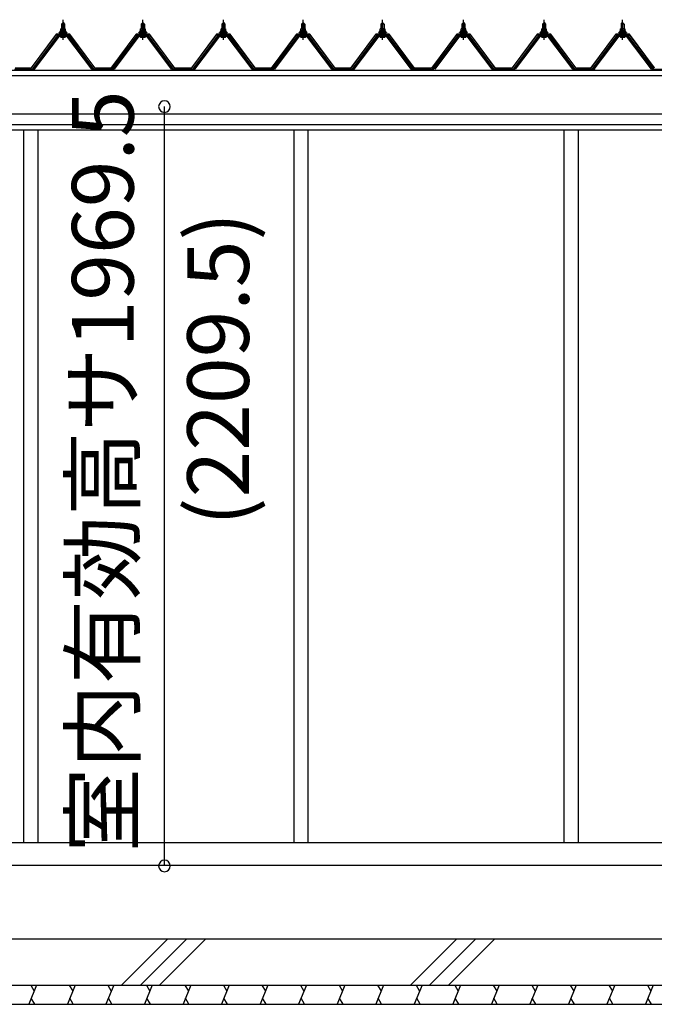
# Model space of a CAD drawing. Extents: x 868 to 32815, y 310 to 22484.
# Drawn here: x 19664 to 21310, y 5755 to 8309 of the extents above; entities that cross this region are included whole.
import ezdxf
from ezdxf.enums import TextEntityAlignment as Align

# ---------------------------------------------------------------- set-up
doc = ezdxf.new("R2010")
doc.units = 0
doc.header["$LTSCALE"] = 80
doc.header["$MEASUREMENT"] = 0
doc.linetypes.add('CENTER1', pattern=[10, 6.25, -1.25, 1.25, -1.25])
doc.layers.get('0').update_dxf_attribs({"linetype": 'CONTINUOUS'})
for name, color, linetype in [('0-C', 7, 'CONTINUOUS'), ('2-0', 7, 'CONTINUOUS'), ('2-1', 7, 'CONTINUOUS'), ('SUNPOU', 4, 'CONTINUOUS')]:
    doc.layers.add(name, color=color, linetype=linetype)
doc.styles.get("Standard").update_dxf_attribs({"font": 'txt', "bigfont": 'BIGFONT'})

msp = doc.modelspace()

# ---------------------------------------------------------------- linework, layer by layer
at = {"color": 0, "linetype": 'ByBlock'}
for centre, start, end in [((20039.3, 8083.6), 90, 270), ((20039.3, 8083.6), 270, 90), ((20039.3, 6114.1), 90, 270), ((20039.3, 6114.1), 270, 90)]:
    msp.add_arc(centre, 15, start, end, dxfattribs=at)
at = {"layer": '0-C', "color": 6, "linetype": 'Continuous'}
for p, q in [((19927.8, 5805.3), (20047.8, 5925.3)), ((19977.3, 5805.3), (20097.3, 5925.3)), ((20026.8, 5805.3), (20146.8, 5925.3)), ((20677.8, 5805.3), (20797.8, 5925.3)), ((20727.3, 5805.3), (20847.3, 5925.3)), ((20776.8, 5805.3), (20896.8, 5925.3))]:
    msp.add_line(p, q, dxfattribs=at)
at = {"layer": '2-0', "color": 3, "linetype": 'Continuous'}
for p, q in [((19772.2, 8297.5), (19776.2, 8301.5)), ((19776.2, 8301.5), (19780.2, 8297.5)), ((19979.2, 8297.5), (19983.2, 8301.5)), ((19983.2, 8301.5), (19987.2, 8297.5)), ((20188.2, 8297.5), (20192.2, 8301.5)), ((20192.2, 8301.5), (20196.2, 8297.5)), ((20395.2, 8297.5), (20399.2, 8301.5)), ((20399.2, 8301.5), (20403.2, 8297.5)), ((20601.2, 8297.5), (20605.2, 8301.5)), ((20605.2, 8301.5), (20609.2, 8297.5)), ((20811.2, 8297.5), (20815.2, 8301.5)), ((20815.2, 8301.5), (20819.2, 8297.5)), ((21020.2, 8297.5), (21024.2, 8301.5)), ((21024.2, 8301.5), (21028.2, 8297.5)), ((21224.2, 8297.5), (21228.2, 8301.5)), ((21228.2, 8301.5), (21232.2, 8297.5)), ((19766.2, 8275.5), (19766.2, 8276.5)), ((19766.2, 8276.5), (19767.7, 8276.5)), ((19768.3, 8275.5), (19766.2, 8275.5)), ((19767.7, 8276.5), (19769.7, 8280.5)), ((19768.3, 8275.5), (19770.3, 8279.5)), ((19768.3, 8273.5), (19768.3, 8275.5)), ((19769.7, 8280.5), (19782.7, 8280.5)), ((19770.3, 8279.5), (19782.1, 8279.5)), ((19770.4, 8280.5), (19770.4, 8285.1)), ((19781.9, 8280.5), (19770.4, 8280.5)), ((19771.9, 8285.5), (19780.5, 8285.5)), ((19780.2, 8297.5), (19772.2, 8297.5)), ((19772.2, 8297.5), (19772.2, 8285.5)), ((19773.3, 8285.1), (19773.3, 8280.5)), ((19779.1, 8285.1), (19779.1, 8280.5)), ((19780.2, 8297.5), (19780.2, 8285.5)), ((19781.9, 8285.1), (19781.9, 8280.5)), ((19782.1, 8279.5), (19784.1, 8275.5)), ((19782.7, 8280.5), (19784.7, 8276.5)), ((19784.1, 8275.5), (19784.1, 8273.5)), ((19786.2, 8275.5), (19784.1, 8275.5)), ((19784.7, 8276.5), (19786.2, 8276.5)), ((19786.2, 8276.5), (19786.2, 8275.5)), ((19973.2, 8275.5), (19973.2, 8276.5)), ((19973.2, 8276.5), (19974.7, 8276.5)), ((19975.3, 8275.5), (19973.2, 8275.5)), ((19974.7, 8276.5), (19976.7, 8280.5)), ((19975.3, 8275.5), (19977.3, 8279.5)), ((19975.3, 8273.5), (19975.3, 8275.5)), ((19976.7, 8280.5), (19989.7, 8280.5)), ((19977.3, 8279.5), (19989.1, 8279.5)), ((19977.4, 8280.5), (19977.4, 8285.1)), ((19988.9, 8280.5), (19977.4, 8280.5)), ((19978.9, 8285.5), (19987.5, 8285.5)), ((19987.2, 8297.5), (19979.2, 8297.5)), ((19979.2, 8297.5), (19979.2, 8285.5)), ((19980.3, 8285.1), (19980.3, 8280.5)), ((19986.1, 8285.1), (19986.1, 8280.5)), ((19987.2, 8297.5), (19987.2, 8285.5)), ((19988.9, 8285.1), (19988.9, 8280.5)), ((19989.1, 8279.5), (19991.1, 8275.5)), ((19989.7, 8280.5), (19991.7, 8276.5)), ((19991.1, 8275.5), (19991.1, 8273.5)), ((19993.2, 8275.5), (19991.1, 8275.5)), ((19991.7, 8276.5), (19993.2, 8276.5)), ((19993.2, 8276.5), (19993.2, 8275.5)), ((20182.2, 8275.5), (20182.2, 8276.5)), ((20182.2, 8276.5), (20183.7, 8276.5)), ((20184.3, 8275.5), (20182.2, 8275.5)), ((20183.7, 8276.5), (20185.7, 8280.5)), ((20184.3, 8275.5), (20186.3, 8279.5)), ((20184.3, 8273.5), (20184.3, 8275.5)), ((20185.7, 8280.5), (20198.7, 8280.5)), ((20186.3, 8279.5), (20198.1, 8279.5)), ((20186.4, 8280.5), (20186.4, 8285.1)), ((20197.9, 8280.5), (20186.4, 8280.5)), ((20187.9, 8285.5), (20196.5, 8285.5)), ((20196.2, 8297.5), (20188.2, 8297.5)), ((20188.2, 8297.5), (20188.2, 8285.5)), ((20189.3, 8285.1), (20189.3, 8280.5)), ((20195.1, 8285.1), (20195.1, 8280.5)), ((20196.2, 8297.5), (20196.2, 8285.5)), ((20197.9, 8285.1), (20197.9, 8280.5)), ((20198.1, 8279.5), (20200.1, 8275.5)), ((20198.7, 8280.5), (20200.7, 8276.5)), ((20200.1, 8275.5), (20200.1, 8273.5)), ((20202.2, 8275.5), (20200.1, 8275.5)), ((20200.7, 8276.5), (20202.2, 8276.5)), ((20202.2, 8276.5), (20202.2, 8275.5)), ((20389.2, 8275.5), (20389.2, 8276.5)), ((20389.2, 8276.5), (20390.7, 8276.5)), ((20391.3, 8275.5), (20389.2, 8275.5)), ((20390.7, 8276.5), (20392.7, 8280.5)), ((20391.3, 8275.5), (20393.3, 8279.5)), ((20391.3, 8273.5), (20391.3, 8275.5)), ((20392.7, 8280.5), (20405.7, 8280.5)), ((20393.3, 8279.5), (20405.1, 8279.5)), ((20393.4, 8280.5), (20393.4, 8285.1)), ((20404.9, 8280.5), (20393.4, 8280.5)), ((20394.9, 8285.5), (20403.5, 8285.5)), ((20403.2, 8297.5), (20395.2, 8297.5)), ((20395.2, 8297.5), (20395.2, 8285.5)), ((20396.3, 8285.1), (20396.3, 8280.5)), ((20402.1, 8285.1), (20402.1, 8280.5)), ((20403.2, 8297.5), (20403.2, 8285.5)), ((20404.9, 8285.1), (20404.9, 8280.5)), ((20405.1, 8279.5), (20407.1, 8275.5)), ((20405.7, 8280.5), (20407.7, 8276.5)), ((20407.1, 8275.5), (20407.1, 8273.5)), ((20409.2, 8275.5), (20407.1, 8275.5)), ((20407.7, 8276.5), (20409.2, 8276.5)), ((20409.2, 8276.5), (20409.2, 8275.5)), ((20595.2, 8275.5), (20595.2, 8276.5)), ((20595.2, 8276.5), (20596.7, 8276.5)), ((20597.3, 8275.5), (20595.2, 8275.5)), ((20596.7, 8276.5), (20598.7, 8280.5)), ((20597.3, 8275.5), (20599.3, 8279.5)), ((20597.3, 8273.5), (20597.3, 8275.5)), ((20598.7, 8280.5), (20611.7, 8280.5)), ((20599.3, 8279.5), (20611.1, 8279.5)), ((20599.4, 8280.5), (20599.4, 8285.1)), ((20610.9, 8280.5), (20599.4, 8280.5)), ((20600.9, 8285.5), (20609.5, 8285.5)), ((20609.2, 8297.5), (20601.2, 8297.5)), ((20601.2, 8297.5), (20601.2, 8285.5)), ((20602.3, 8285.1), (20602.3, 8280.5)), ((20608.1, 8285.1), (20608.1, 8280.5)), ((20609.2, 8297.5), (20609.2, 8285.5)), ((20610.9, 8285.1), (20610.9, 8280.5)), ((20611.1, 8279.5), (20613.1, 8275.5)), ((20611.7, 8280.5), (20613.7, 8276.5)), ((20613.1, 8275.5), (20613.1, 8273.5)), ((20615.2, 8275.5), (20613.1, 8275.5)), ((20613.7, 8276.5), (20615.2, 8276.5)), ((20615.2, 8276.5), (20615.2, 8275.5)), ((20805.2, 8275.5), (20805.2, 8276.5)), ((20805.2, 8276.5), (20806.7, 8276.5)), ((20807.3, 8275.5), (20805.2, 8275.5)), ((20806.7, 8276.5), (20808.7, 8280.5)), ((20807.3, 8275.5), (20809.3, 8279.5)), ((20807.3, 8273.5), (20807.3, 8275.5)), ((20808.7, 8280.5), (20821.7, 8280.5)), ((20809.3, 8279.5), (20821.1, 8279.5)), ((20809.4, 8280.5), (20809.4, 8285.1)), ((20820.9, 8280.5), (20809.4, 8280.5)), ((20810.9, 8285.5), (20819.5, 8285.5)), ((20819.2, 8297.5), (20811.2, 8297.5)), ((20811.2, 8297.5), (20811.2, 8285.5)), ((20812.3, 8285.1), (20812.3, 8280.5)), ((20818.1, 8285.1), (20818.1, 8280.5)), ((20819.2, 8297.5), (20819.2, 8285.5)), ((20820.9, 8285.1), (20820.9, 8280.5)), ((20821.1, 8279.5), (20823.1, 8275.5)), ((20821.7, 8280.5), (20823.7, 8276.5)), ((20823.1, 8275.5), (20823.1, 8273.5)), ((20825.2, 8275.5), (20823.1, 8275.5)), ((20823.7, 8276.5), (20825.2, 8276.5)), ((20825.2, 8276.5), (20825.2, 8275.5)), ((21014.2, 8275.5), (21014.2, 8276.5)), ((21014.2, 8276.5), (21015.7, 8276.5)), ((21016.3, 8275.5), (21014.2, 8275.5)), ((21015.7, 8276.5), (21017.7, 8280.5)), ((21016.3, 8275.5), (21018.3, 8279.5)), ((21016.3, 8273.5), (21016.3, 8275.5)), ((21017.7, 8280.5), (21030.7, 8280.5)), ((21018.3, 8279.5), (21030.1, 8279.5)), ((21018.4, 8280.5), (21018.4, 8285.1)), ((21029.9, 8280.5), (21018.4, 8280.5)), ((21019.9, 8285.5), (21028.5, 8285.5)), ((21028.2, 8297.5), (21020.2, 8297.5)), ((21020.2, 8297.5), (21020.2, 8285.5)), ((21021.3, 8285.1), (21021.3, 8280.5)), ((21027.1, 8285.1), (21027.1, 8280.5)), ((21028.2, 8297.5), (21028.2, 8285.5)), ((21029.9, 8285.1), (21029.9, 8280.5)), ((21030.1, 8279.5), (21032.1, 8275.5)), ((21030.7, 8280.5), (21032.7, 8276.5)), ((21032.1, 8275.5), (21032.1, 8273.5)), ((21034.2, 8275.5), (21032.1, 8275.5)), ((21032.7, 8276.5), (21034.2, 8276.5)), ((21034.2, 8276.5), (21034.2, 8275.5)), ((21218.2, 8275.5), (21218.2, 8276.5)), ((21218.2, 8276.5), (21219.7, 8276.5)), ((21220.3, 8275.5), (21218.2, 8275.5)), ((21219.7, 8276.5), (21221.7, 8280.5)), ((21220.3, 8275.5), (21222.3, 8279.5)), ((21220.3, 8273.5), (21220.3, 8275.5)), ((21221.7, 8280.5), (21234.7, 8280.5)), ((21222.3, 8279.5), (21234.1, 8279.5)), ((21222.4, 8280.5), (21222.4, 8285.1)), ((21233.9, 8280.5), (21222.4, 8280.5)), ((21223.9, 8285.5), (21232.5, 8285.5)), ((21232.2, 8297.5), (21224.2, 8297.5)), ((21224.2, 8297.5), (21224.2, 8285.5)), ((21225.3, 8285.1), (21225.3, 8280.5)), ((21231.1, 8285.1), (21231.1, 8280.5)), ((21232.2, 8297.5), (21232.2, 8285.5)), ((21233.9, 8285.1), (21233.9, 8280.5)), ((21234.1, 8279.5), (21236.1, 8275.5)), ((21234.7, 8280.5), (21236.7, 8276.5)), ((21236.1, 8275.5), (21236.1, 8273.5)), ((21238.2, 8275.5), (21236.1, 8275.5)), ((21236.7, 8276.5), (21238.2, 8276.5)), ((21238.2, 8276.5), (21238.2, 8275.5)), ((19761.5, 8267.7), (19696.2, 8180.6)), ((19698, 8179.3), (19763.3, 8266.3)), ((19766.2, 8266.3), (19701.7, 8180.3)), ((19789, 8268.6), (19763.3, 8268.6)), ((19763.3, 8266.3), (19789, 8266.3)), ((19784.1, 8273.5), (19768.3, 8273.5)), ((19769.3, 8272.5), (19769.3, 8273.5)), ((19769.3, 8273.5), (19783.1, 8273.5)), ((19770.3, 8264), (19782, 8264)), ((19772.2, 8271), (19772.2, 8268.6)), ((19780.2, 8271), (19780.2, 8268.6)), ((19783.1, 8273.5), (19783.1, 8272.5)), ((19850.7, 8180.3), (19786.2, 8266.3)), ((19789, 8266.3), (19854.3, 8179.3)), ((19856.2, 8180.6), (19790.9, 8267.7)), ((19968.5, 8267.7), (19903.2, 8180.6)), ((19905, 8179.3), (19970.3, 8266.3)), ((19973.2, 8266.3), (19908.7, 8180.3)), ((19996, 8268.6), (19970.3, 8268.6)), ((19970.3, 8266.3), (19996, 8266.3)), ((19991.1, 8273.5), (19975.3, 8273.5)), ((19976.3, 8272.5), (19976.3, 8273.5)), ((19976.3, 8273.5), (19990.1, 8273.5)), ((19977.3, 8264), (19989, 8264)), ((19979.2, 8271), (19979.2, 8268.6)), ((19987.2, 8271), (19987.2, 8268.6)), ((19990.1, 8273.5), (19990.1, 8272.5)), ((20057.7, 8180.3), (19993.2, 8266.3)), ((19996, 8266.3), (20061.4, 8179.3)), ((20063.2, 8180.6), (19997.9, 8267.7)), ((20177.5, 8267.7), (20112.2, 8180.6)), ((20114, 8179.3), (20179.3, 8266.3)), ((20182.2, 8266.3), (20117.7, 8180.3)), ((20205, 8268.6), (20179.3, 8268.6)), ((20179.3, 8266.3), (20205, 8266.3)), ((20200.1, 8273.5), (20184.3, 8273.5)), ((20185.3, 8272.5), (20185.3, 8273.5)), ((20185.3, 8273.5), (20199.1, 8273.5)), ((20186.3, 8264), (20198, 8264)), ((20188.2, 8271), (20188.2, 8268.6)), ((20196.2, 8271), (20196.2, 8268.6)), ((20199.1, 8273.5), (20199.1, 8272.5)), ((20266.7, 8180.3), (20202.2, 8266.3)), ((20205, 8266.3), (20270.3, 8179.3)), ((20272.2, 8180.6), (20206.9, 8267.7)), ((20384.5, 8267.7), (20319.2, 8180.6)), ((20321, 8179.3), (20386.3, 8266.3)), ((20389.2, 8266.3), (20324.7, 8180.3)), ((20412, 8268.6), (20386.3, 8268.6)), ((20386.3, 8266.3), (20412, 8266.3)), ((20407.1, 8273.5), (20391.3, 8273.5)), ((20392.3, 8272.5), (20392.3, 8273.5)), ((20392.3, 8273.5), (20406.1, 8273.5)), ((20393.3, 8264), (20405, 8264)), ((20395.2, 8271), (20395.2, 8268.6)), ((20403.2, 8271), (20403.2, 8268.6)), ((20406.1, 8273.5), (20406.1, 8272.5)), ((20473.7, 8180.3), (20409.2, 8266.3)), ((20412, 8266.3), (20477.4, 8179.3)), ((20479.2, 8180.6), (20413.9, 8267.7)), ((20590.5, 8267.7), (20525.2, 8180.6)), ((20527, 8179.3), (20592.3, 8266.3)), ((20595.2, 8266.3), (20530.7, 8180.3)), ((20618, 8268.6), (20592.3, 8268.6)), ((20592.3, 8266.3), (20618, 8266.3)), ((20613.1, 8273.5), (20597.3, 8273.5)), ((20598.3, 8272.5), (20598.3, 8273.5)), ((20598.3, 8273.5), (20612.1, 8273.5)), ((20599.3, 8264), (20611, 8264)), ((20601.2, 8271), (20601.2, 8268.6)), ((20609.2, 8271), (20609.2, 8268.6)), ((20612.1, 8273.5), (20612.1, 8272.5)), ((20679.7, 8180.3), (20615.2, 8266.3)), ((20618, 8266.3), (20683.3, 8179.3)), ((20685.2, 8180.6), (20619.9, 8267.7)), ((20800.5, 8267.7), (20735.2, 8180.6)), ((20737, 8179.3), (20802.3, 8266.3)), ((20805.2, 8266.3), (20740.7, 8180.3)), ((20828, 8268.6), (20802.3, 8268.6)), ((20802.3, 8266.3), (20828, 8266.3)), ((20823.1, 8273.5), (20807.3, 8273.5)), ((20808.3, 8272.5), (20808.3, 8273.5)), ((20808.3, 8273.5), (20822.1, 8273.5)), ((20809.3, 8264), (20821, 8264)), ((20811.2, 8271), (20811.2, 8268.6)), ((20819.2, 8271), (20819.2, 8268.6)), ((20822.1, 8273.5), (20822.1, 8272.5)), ((20889.7, 8180.3), (20825.2, 8266.3)), ((20828, 8266.3), (20893.4, 8179.3)), ((20895.2, 8180.6), (20829.9, 8267.7)), ((21009.5, 8267.7), (20944.2, 8180.6)), ((20946, 8179.3), (21011.3, 8266.3)), ((21014.2, 8266.3), (20949.7, 8180.3)), ((21037, 8268.6), (21011.3, 8268.6)), ((21011.3, 8266.3), (21037, 8266.3)), ((21032.1, 8273.5), (21016.3, 8273.5)), ((21017.3, 8272.5), (21017.3, 8273.5)), ((21017.3, 8273.5), (21031.1, 8273.5)), ((21018.3, 8264), (21030, 8264)), ((21020.2, 8271), (21020.2, 8268.6)), ((21028.2, 8271), (21028.2, 8268.6)), ((21031.1, 8273.5), (21031.1, 8272.5)), ((21098.7, 8180.3), (21034.2, 8266.3)), ((21037, 8266.3), (21102.3, 8179.3)), ((21104.2, 8180.6), (21038.9, 8267.7)), ((21213.5, 8267.7), (21148.2, 8180.6)), ((21150, 8179.3), (21215.3, 8266.3)), ((21218.2, 8266.3), (21153.7, 8180.3)), ((21241, 8268.6), (21215.3, 8268.6)), ((21215.3, 8266.3), (21241, 8266.3)), ((21236.1, 8273.5), (21220.3, 8273.5)), ((21221.3, 8272.5), (21221.3, 8273.5)), ((21221.3, 8273.5), (21235.1, 8273.5)), ((21222.3, 8264), (21234, 8264)), ((21224.2, 8271), (21224.2, 8268.6)), ((21232.2, 8271), (21232.2, 8268.6)), ((21235.1, 8273.5), (21235.1, 8272.5)), ((21302.7, 8180.3), (21238.2, 8266.3)), ((21241, 8266.3), (21306.3, 8179.3)), ((21308.2, 8180.6), (21242.9, 8267.7)), ((19650.2, 8180.6), (19696.2, 8180.6)), ((19701.7, 8180.3), (19697.7, 8178.3)), ((19850.7, 8180.3), (19854.7, 8178.3)), ((19856.2, 8180.6), (19903.2, 8180.6)), ((19907.7, 8180.3), (19903.7, 8178.3)), ((20057.7, 8180.3), (20061.7, 8178.3)), ((20063.2, 8180.6), (20112.2, 8180.6)), ((20114.7, 8180.3), (20110.7, 8178.3)), ((20113.7, 8178.3), (20112.2, 8178.3)), ((20117.7, 8180.3), (20113.7, 8178.3)), ((20266.7, 8180.3), (20270.7, 8178.3)), ((20272.2, 8180.6), (20319.2, 8180.6)), ((20323.7, 8180.3), (20319.7, 8178.3)), ((20473.7, 8180.3), (20477.7, 8178.3)), ((20479.2, 8180.6), (20525.2, 8180.6)), ((20530.7, 8180.3), (20526.7, 8178.3)), ((20679.7, 8180.3), (20683.7, 8178.3)), ((20685.2, 8180.6), (20735.2, 8180.6)), ((20736.7, 8180.3), (20732.7, 8178.3)), ((20889.7, 8180.3), (20893.7, 8178.3)), ((20895.2, 8180.6), (20944.2, 8180.6)), ((20946.7, 8180.3), (20942.7, 8178.3)), ((21098.7, 8180.3), (21102.7, 8178.3)), ((21104.2, 8180.6), (21148.2, 8180.6)), ((21155.7, 8180.3), (21151.7, 8178.3)), ((21302.7, 8180.3), (21306.7, 8178.3)), ((21308.2, 8180.6), (21352.2, 8180.6)), ((17638, 5925.3), (21782.2, 5925.3)), ((17638, 5805.3), (21782.2, 5805.3)), ((17638, 5755.3), (21782.2, 5755.3))]:
    msp.add_line(p, q, dxfattribs=at)
at = {"layer": '2-0', "color": 6, "linetype": 'CENTER1'}
for p, q in [((19776.2, 8256.5), (19776.2, 8309)), ((19983.2, 8256.5), (19983.2, 8309)), ((20192.2, 8256.5), (20192.2, 8309)), ((20399.2, 8256.5), (20399.2, 8309)), ((20605.2, 8256.5), (20605.2, 8309)), ((20815.2, 8256.5), (20815.2, 8309)), ((21024.2, 8256.5), (21024.2, 8309)), ((21228.2, 8256.5), (21228.2, 8309))]:
    msp.add_line(p, q, dxfattribs=at)
at = {"layer": '2-0', "color": 7, "linetype": 'Continuous'}
for p, q in [((19768.3, 8275.4), (19772.5, 8280)), ((19773.1, 8274), (19769.1, 8277.6)), ((19778.6, 8274), (19772, 8280)), ((19772.1, 8274), (19777.5, 8280)), ((19777.2, 8274), (19782.3, 8279.7)), ((19784.1, 8274.2), (19777.6, 8280)), ((19782.2, 8274), (19784, 8276.1)), ((19975.3, 8275.4), (19979.5, 8280)), ((19980.1, 8274), (19976.1, 8277.6)), ((19985.6, 8274), (19979, 8280)), ((19979.1, 8274), (19984.5, 8280)), ((19984.2, 8274), (19989.3, 8279.7)), ((19991.1, 8274.2), (19984.6, 8280)), ((19989.2, 8274), (19991, 8276.1)), ((20184.3, 8275.4), (20188.5, 8280)), ((20189.1, 8274), (20185.1, 8277.6)), ((20194.6, 8274), (20188, 8280)), ((20188.1, 8274), (20193.5, 8280)), ((20193.2, 8274), (20198.3, 8279.7)), ((20200.1, 8274.2), (20193.6, 8280)), ((20198.2, 8274), (20200.1, 8276.1)), ((20391.3, 8275.4), (20395.5, 8280)), ((20396.1, 8274), (20392.1, 8277.6)), ((20401.6, 8274), (20395, 8280)), ((20395.1, 8274), (20400.5, 8280)), ((20400.2, 8274), (20405.3, 8279.7)), ((20407.1, 8274.2), (20400.6, 8280)), ((20405.2, 8274), (20407.1, 8276.1)), ((20597.3, 8275.4), (20601.5, 8280)), ((20602, 8274), (20598.1, 8277.6)), ((20607.6, 8274), (20601, 8280)), ((20601.1, 8274), (20606.5, 8280)), ((20606.2, 8274), (20611.3, 8279.7)), ((20613.1, 8274.2), (20606.6, 8280)), ((20611.2, 8274), (20613, 8276.1)), ((20807.3, 8275.4), (20811.5, 8280)), ((20812.1, 8274), (20808.1, 8277.6)), ((20817.6, 8274), (20811, 8280)), ((20811.1, 8274), (20816.5, 8280)), ((20816.2, 8274), (20821.3, 8279.7)), ((20823.1, 8274.2), (20816.6, 8280)), ((20821.2, 8274), (20823.1, 8276.1)), ((21016.3, 8275.4), (21020.5, 8280)), ((21021.1, 8274), (21017.1, 8277.6)), ((21026.6, 8274), (21020, 8280)), ((21020.1, 8274), (21025.5, 8280)), ((21025.2, 8274), (21030.3, 8279.7)), ((21032.1, 8274.2), (21025.6, 8280)), ((21030.2, 8274), (21032.1, 8276.1)), ((21220.3, 8275.4), (21224.5, 8280)), ((21225, 8274), (21221.1, 8277.6)), ((21230.6, 8274), (21224, 8280)), ((21224.1, 8274), (21229.5, 8280)), ((21229.2, 8274), (21234.3, 8279.7)), ((21236.1, 8274.2), (21229.6, 8280)), ((21234.2, 8274), (21236.1, 8276.1))]:
    msp.add_line(p, q, dxfattribs=at)
at = {"layer": '2-0', "color": 6, "linetype": 'Continuous'}
for p, q in [((19773.2, 8297.5), (19772.8, 8298.2)), ((19773.2, 8297.5), (19773.2, 8285.5)), ((19779.2, 8297.5), (19779.5, 8298.2)), ((19779.2, 8297.5), (19779.2, 8285.5)), ((19980.2, 8297.5), (19979.8, 8298.2)), ((19980.2, 8297.5), (19980.2, 8285.5)), ((19986.2, 8297.5), (19986.5, 8298.2)), ((19986.2, 8297.5), (19986.2, 8285.5)), ((20189.2, 8297.5), (20188.8, 8298.2)), ((20189.2, 8297.5), (20189.2, 8285.5)), ((20195.2, 8297.5), (20195.5, 8298.2)), ((20195.2, 8297.5), (20195.2, 8285.5)), ((20396.2, 8297.5), (20395.8, 8298.2)), ((20396.2, 8297.5), (20396.2, 8285.5)), ((20402.2, 8297.5), (20402.5, 8298.2)), ((20402.2, 8297.5), (20402.2, 8285.5)), ((20602.2, 8297.5), (20601.8, 8298.2)), ((20602.2, 8297.5), (20602.2, 8285.5)), ((20608.2, 8297.5), (20608.5, 8298.2)), ((20608.2, 8297.5), (20608.2, 8285.5)), ((20812.2, 8297.5), (20811.8, 8298.2)), ((20812.2, 8297.5), (20812.2, 8285.5)), ((20818.2, 8297.5), (20818.5, 8298.2)), ((20818.2, 8297.5), (20818.2, 8285.5)), ((21021.2, 8297.5), (21020.8, 8298.2)), ((21021.2, 8297.5), (21021.2, 8285.5)), ((21027.2, 8297.5), (21027.5, 8298.2)), ((21027.2, 8297.5), (21027.2, 8285.5)), ((21225.2, 8297.5), (21224.8, 8298.2)), ((21225.2, 8297.5), (21225.2, 8285.5)), ((21231.2, 8297.5), (21231.5, 8298.2)), ((21231.2, 8297.5), (21231.2, 8285.5)), ((19773.2, 8271), (19773.2, 8268.6)), ((19779.2, 8271), (19779.2, 8268.6)), ((19980.2, 8271), (19980.2, 8268.6)), ((19986.2, 8271), (19986.2, 8268.6)), ((20189.2, 8271), (20189.2, 8268.6)), ((20195.2, 8271), (20195.2, 8268.6)), ((20396.2, 8271), (20396.2, 8268.6)), ((20402.2, 8271), (20402.2, 8268.6)), ((20602.2, 8271), (20602.2, 8268.6)), ((20608.2, 8271), (20608.2, 8268.6)), ((20812.2, 8271), (20812.2, 8268.6)), ((20818.2, 8271), (20818.2, 8268.6)), ((21021.2, 8271), (21021.2, 8268.6)), ((21027.2, 8271), (21027.2, 8268.6)), ((21225.2, 8271), (21225.2, 8268.6)), ((21231.2, 8271), (21231.2, 8268.6))]:
    msp.add_line(p, q, dxfattribs=at)
at = {"layer": '2-0', "color": 2, "linetype": 'Continuous'}
for p, q in [((19758.7, 8271.5), (19693.7, 8184)), ((19693.9, 8183.5), (19758.9, 8271)), ((19793.7, 8271.5), (19758.7, 8271.5)), ((19758.9, 8271), (19793.4, 8271)), ((19793.4, 8271), (19858.4, 8183.5)), ((19858.7, 8184), (19793.7, 8271.5)), ((19965.7, 8271.5), (19900.7, 8184)), ((19900.9, 8183.5), (19965.9, 8271)), ((20000.7, 8271.5), (19965.7, 8271.5)), ((19965.9, 8271), (20000.4, 8271)), ((20000.4, 8271), (20065.4, 8183.5)), ((20065.7, 8184), (20000.7, 8271.5)), ((20174.7, 8271.5), (20109.7, 8184)), ((20109.9, 8183.5), (20174.9, 8271)), ((20209.7, 8271.5), (20174.7, 8271.5)), ((20174.9, 8271), (20209.4, 8271)), ((20209.4, 8271), (20274.4, 8183.5)), ((20274.7, 8184), (20209.7, 8271.5)), ((20381.7, 8271.5), (20316.7, 8184)), ((20316.9, 8183.5), (20381.9, 8271)), ((20416.7, 8271.5), (20381.7, 8271.5)), ((20381.9, 8271), (20416.4, 8271)), ((20416.4, 8271), (20481.4, 8183.5)), ((20481.7, 8184), (20416.7, 8271.5)), ((20587.7, 8271.5), (20522.7, 8184)), ((20522.9, 8183.5), (20587.9, 8271)), ((20622.7, 8271.5), (20587.7, 8271.5)), ((20587.9, 8271), (20622.4, 8271)), ((20622.4, 8271), (20687.4, 8183.5)), ((20687.7, 8184), (20622.7, 8271.5)), ((20797.7, 8271.5), (20732.3, 8183.5)), ((20732.9, 8183.5), (20797.9, 8271)), ((20832.7, 8271.5), (20797.7, 8271.5)), ((20797.9, 8271), (20832.4, 8271)), ((20832.4, 8271), (20897.4, 8183.5)), ((20897.7, 8184), (20832.7, 8271.5)), ((21006.7, 8271.5), (20941.7, 8184)), ((20941.9, 8183.5), (21006.9, 8271)), ((21041.7, 8271.5), (21006.7, 8271.5)), ((21006.9, 8271), (21041.4, 8271)), ((21041.4, 8271), (21106.4, 8183.5)), ((21106.7, 8184), (21041.7, 8271.5)), ((21210.7, 8271.5), (21145.7, 8184)), ((21145.9, 8183.5), (21210.9, 8271)), ((21245.7, 8271.5), (21210.7, 8271.5)), ((21210.9, 8271), (21245.4, 8271)), ((21245.4, 8271), (21310.4, 8183.5)), ((21310.7, 8184), (21245.7, 8271.5)), ((19693.9, 8183.5), (19652.4, 8183.5)), ((19652.7, 8184), (19693.7, 8184)), ((19900.9, 8183.5), (19858.4, 8183.5)), ((19858.7, 8184), (19900.7, 8184)), ((20109.9, 8183.5), (20065.4, 8183.5)), ((20065.7, 8184), (20109.7, 8184)), ((20316.9, 8183.5), (20274.4, 8183.5)), ((20274.7, 8184), (20316.7, 8184)), ((20522.9, 8183.5), (20481.4, 8183.5)), ((20481.7, 8184), (20522.7, 8184)), ((20732.3, 8183.5), (20687.4, 8183.5)), ((20687.7, 8184), (20732.7, 8184)), ((20941.9, 8183.5), (20897.4, 8183.5)), ((20897.7, 8184), (20941.7, 8184)), ((21145.9, 8183.5), (21106.4, 8183.5)), ((21106.7, 8184), (21145.7, 8184)), ((19707.7, 5805.3), (19687.5, 5755.3)), ((19692.4, 5805.3), (19701.4, 5789.7)), ((19807.7, 5805.3), (19787.5, 5755.3)), ((19792.4, 5805.3), (19801.4, 5789.7)), ((19907.7, 5805.3), (19887.5, 5755.3)), ((19892.4, 5805.3), (19901.4, 5789.7)), ((20007.7, 5805.3), (19987.5, 5755.3)), ((19992.4, 5805.3), (20001.4, 5789.7)), ((20107.7, 5805.3), (20087.5, 5755.3)), ((20092.4, 5805.3), (20101.4, 5789.7)), ((20207.7, 5805.3), (20187.5, 5755.3)), ((20192.4, 5805.3), (20201.4, 5789.7)), ((20307.7, 5805.3), (20287.5, 5755.3)), ((20292.4, 5805.3), (20301.4, 5789.7)), ((20407.7, 5805.3), (20387.5, 5755.3)), ((20392.4, 5805.3), (20401.4, 5789.7)), ((20507.7, 5805.3), (20487.5, 5755.3)), ((20492.4, 5805.3), (20501.4, 5789.7)), ((20607.7, 5805.3), (20587.5, 5755.3)), ((20592.4, 5805.3), (20601.4, 5789.7)), ((20707.8, 5805.3), (20687.5, 5755.3)), ((20692.4, 5805.3), (20701.4, 5789.7)), ((20807.8, 5805.3), (20787.5, 5755.3)), ((20792.4, 5805.3), (20801.4, 5789.7)), ((20907.8, 5805.3), (20887.6, 5755.3)), ((20892.4, 5805.3), (20901.4, 5789.7)), ((21007.8, 5805.3), (20987.6, 5755.3)), ((20992.4, 5805.3), (21001.4, 5789.7)), ((21107.8, 5805.3), (21087.6, 5755.3)), ((21092.4, 5805.3), (21101.5, 5789.7)), ((21207.8, 5805.3), (21187.6, 5755.3)), ((21192.4, 5805.3), (21201.5, 5789.7)), ((21307.8, 5805.3), (21287.6, 5755.3)), ((21292.4, 5805.3), (21301.5, 5789.7)), ((19702.8, 5755.3), (19693.8, 5771)), ((19802.9, 5755.3), (19793.8, 5771)), ((19902.9, 5755.3), (19893.8, 5771)), ((20002.9, 5755.3), (19993.8, 5771)), ((20102.9, 5755.3), (20093.8, 5771)), ((20202.9, 5755.3), (20193.8, 5771)), ((20302.9, 5755.3), (20293.8, 5771)), ((20402.9, 5755.3), (20393.8, 5771)), ((20502.9, 5755.3), (20493.9, 5771)), ((20602.9, 5755.3), (20593.9, 5771)), ((20702.9, 5755.3), (20693.9, 5771)), ((20802.9, 5755.3), (20793.9, 5771)), ((20902.9, 5755.3), (20893.9, 5771)), ((21002.9, 5755.3), (20993.9, 5771)), ((21102.9, 5755.3), (21093.9, 5771)), ((21202.9, 5755.3), (21193.9, 5771)), ((21302.9, 5755.3), (21293.9, 5771))]:
    msp.add_line(p, q, dxfattribs=at)
at = {"layer": '2-0', "color": 3, "linetype": 'Continuous'}
for centre, radius, start, end in [((19771.9, 8283.2), 2.37, 52.4439, 127.5561), ((19776.2, 8276.9), 8.6, 70.5485, 109.4515), ((19780.5, 8283.2), 2.37, 52.4439, 127.5561), ((19978.9, 8283.2), 2.37, 52.4439, 127.5561), ((19983.2, 8276.9), 8.6, 70.5485, 109.4515), ((19987.5, 8283.2), 2.37, 52.4439, 127.5561), ((20187.9, 8283.2), 2.37, 52.4439, 127.5561), ((20192.2, 8276.9), 8.6, 70.5485, 109.4515), ((20196.5, 8283.2), 2.37, 52.4439, 127.5561), ((20394.9, 8283.2), 2.37, 52.4439, 127.5561), ((20399.2, 8276.9), 8.6, 70.5485, 109.4515), ((20403.5, 8283.2), 2.37, 52.4439, 127.5561), ((20600.9, 8283.2), 2.37, 52.4439, 127.5561), ((20605.2, 8276.9), 8.6, 70.5485, 109.4515), ((20609.5, 8283.2), 2.37, 52.4439, 127.5561), ((20810.9, 8283.2), 2.37, 52.4439, 127.5561), ((20815.2, 8276.9), 8.6, 70.5485, 109.4515), ((20819.5, 8283.2), 2.37, 52.4439, 127.5561), ((21019.9, 8283.2), 2.37, 52.4439, 127.5561), ((21024.2, 8276.9), 8.6, 70.5485, 109.4515), ((21028.5, 8283.2), 2.37, 52.4439, 127.5561), ((21223.9, 8283.2), 2.37, 52.4439, 127.5561), ((21228.2, 8276.9), 8.6, 70.5485, 109.4515), ((21232.5, 8283.2), 2.37, 52.4439, 127.5561), ((19763.3, 8266.3), 2.3, 90, 143.1301), ((19770.3, 8265.2), 1.15, 90, 270), ((19770.3, 8272.5), 1, 180, 270), ((19782, 8265.2), 1.15, 270, 90), ((19782.1, 8272.5), 1, 270, 0), ((19789, 8266.3), 2.3, 36.8699, 90), ((19970.3, 8266.3), 2.3, 90, 143.1301), ((19977.3, 8265.2), 1.15, 90, 270), ((19977.3, 8272.5), 1, 180, 270), ((19989, 8265.2), 1.15, 270, 90), ((19989.1, 8272.5), 1, 270, 0), ((19996, 8266.3), 2.3, 36.8699, 90), ((20179.3, 8266.3), 2.3, 90, 143.1301), ((20186.3, 8265.2), 1.15, 90, 270), ((20186.3, 8272.5), 1, 180, 270), ((20198, 8265.2), 1.15, 270, 90), ((20198.1, 8272.5), 1, 270, 0), ((20205, 8266.3), 2.3, 36.8699, 90), ((20386.3, 8266.3), 2.3, 90, 143.1301), ((20393.3, 8265.2), 1.15, 90, 270), ((20393.3, 8272.5), 1, 180, 270), ((20405, 8265.2), 1.15, 270, 90), ((20405.1, 8272.5), 1, 270, 0), ((20412, 8266.3), 2.3, 36.8699, 90), ((20592.3, 8266.3), 2.3, 90, 143.1301), ((20599.3, 8265.2), 1.15, 90, 270), ((20599.3, 8272.5), 1, 180, 270), ((20611, 8265.2), 1.15, 270, 90), ((20611.1, 8272.5), 1, 270, 0), ((20618, 8266.3), 2.3, 36.8699, 90), ((20802.3, 8266.3), 2.3, 90, 143.1301), ((20809.3, 8265.2), 1.15, 90, 270), ((20809.3, 8272.5), 1, 180, 270), ((20821, 8265.2), 1.15, 270, 90), ((20821.1, 8272.5), 1, 270, 0), ((20828, 8266.3), 2.3, 36.8699, 90), ((21011.3, 8266.3), 2.3, 90, 143.1301), ((21018.3, 8265.2), 1.15, 90, 270), ((21018.3, 8272.5), 1, 180, 270), ((21030, 8265.2), 1.15, 270, 90), ((21030.1, 8272.5), 1, 270, 0), ((21037, 8266.3), 2.3, 36.8699, 90), ((21215.3, 8266.3), 2.3, 90, 143.1301), ((21222.3, 8265.2), 1.15, 90, 270), ((21222.3, 8272.5), 1, 180, 270), ((21234, 8265.2), 1.15, 270, 90), ((21234.1, 8272.5), 1, 270, 0), ((21241, 8266.3), 2.3, 36.8699, 90), ((19696.2, 8180.6), 2.3, 270, 323.1301), ((19856.2, 8180.6), 2.3, 216.8699, 270), ((19902.2, 8180.6), 2.3, 270, 323.1301), ((20063.2, 8180.6), 2.3, 216.8699, 270), ((20109.2, 8180.6), 2.3, 270, 323.1301), ((20272.2, 8180.6), 2.3, 216.8699, 270), ((20318.2, 8180.6), 2.3, 270, 323.1301), ((20479.2, 8180.6), 2.3, 216.8699, 270), ((20525.2, 8180.6), 2.3, 270, 323.1301), ((20685.2, 8180.6), 2.3, 216.8699, 270), ((20731.2, 8180.6), 2.3, 270, 323.1301), ((20895.2, 8180.6), 2.3, 216.8699, 270), ((20941.2, 8180.6), 2.3, 270, 323.1301), ((21104.2, 8180.6), 2.3, 216.8699, 270), ((21150.2, 8180.6), 2.3, 270, 323.1301), ((21308.2, 8180.6), 2.3, 216.8699, 270)]:
    msp.add_arc(centre, radius, start, end, dxfattribs=at)
at = {"layer": '2-1', "color": 4, "linetype": 'Continuous'}
for p, q in [((17638, 8178.3), (21891.7, 8178.3)), ((17638, 8164.3), (21809.7, 8164.3)), ((21809.7, 8064.3), (17638, 8064.3)), ((17638, 8037.3), (21809.7, 8037.3)), ((21809.7, 8022.3), (17638, 8022.3))]:
    msp.add_line(p, q, dxfattribs=at)
at = {"layer": '2-1', "color": 3, "linetype": 'Continuous'}
for p, q in [((19673.7, 8022.3), (19673.7, 6175.3)), ((19710.7, 8022.3), (19710.7, 6175.3)), ((20374.7, 8022.3), (20374.7, 6175.3)), ((20411.7, 8022.3), (20411.7, 6175.3)), ((21075.7, 8022.3), (21075.7, 6175.3)), ((21112.7, 8022.3), (21112.7, 6175.3)), ((18976.7, 6175.3), (21809.7, 6175.3)), ((21782.2, 6115.3), (17638, 6115.3))]:
    msp.add_line(p, q, dxfattribs=at)
at = {"layer": 'SUNPOU', "color": 4, "linetype": 'Continuous'}
msp.add_line((20039.3, 6114.1), (20039.3, 8083.6), dxfattribs=at)

# ---------------------------------------------------------------- texts
at = {"color": 7, "linetype": 'Continuous'}
msp.add_text('室内有効高サ1969.5', height=160, rotation=90, dxfattribs=at).set_placement((19959.3, 6149.5))
at = {"layer": 'SUNPOU', "color": 7, "linetype": 'Continuous'}
msp.add_text('(2209.5)', height=160, rotation=90, dxfattribs=at).set_placement((20199.3, 7403.1), align=Align.MIDDLE)

doc.saveas('drawing.dxf')
